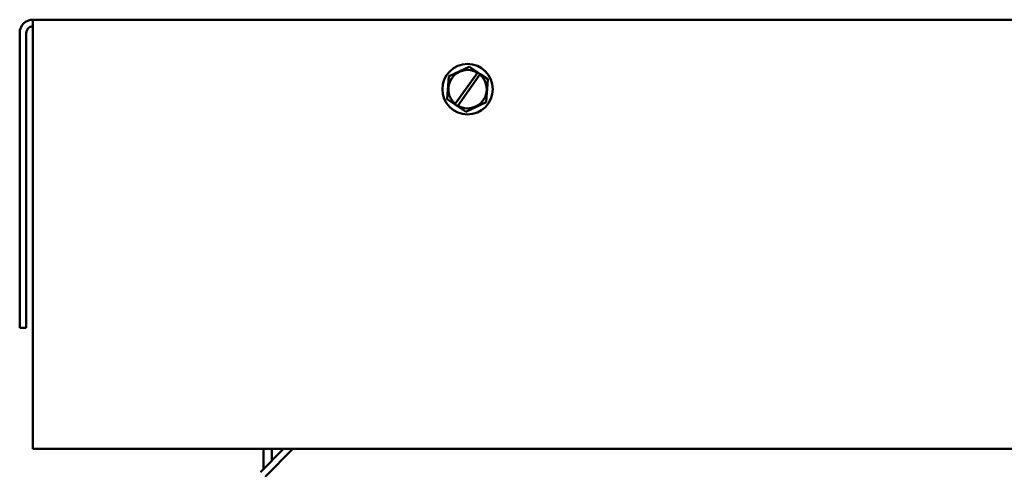
# Model space of a CAD drawing. Units: inches. Extents: x 2.2 to 96.8, y 1.1 to 75.4.
# Drawn here: x 72.9 to 82.2, y 42.9 to 47.1 of the extents above; entities that cross this region are included whole.
import ezdxf

# ---------------------------------------------------------------- set-up
doc = ezdxf.new("R2010")
doc.units = ezdxf.units.IN
doc.header["$LTSCALE"] = 4.5
doc.header["$MEASUREMENT"] = 0
doc.layers.add('Visible (ANSI)', color=7, linetype='Continuous', lineweight=50)

msp = doc.modelspace()

# ---------------------------------------------------------------- linework, layer by layer
at = {"layer": 'Visible (ANSI)'}
for p, q in [((93.3825, 47.106), (72.9874, 47.106)), ((72.9874, 46.9811), (72.9874, 47.106)), ((72.8625, 46.9811), (72.8625, 44.1942)), ((72.9249, 44.1942), (72.9249, 46.9811)), ((72.9874, 46.9811), (72.9874, 43.0507)), ((77.113, 46.6622), (76.9227, 46.5712)), ((77.113, 46.6622), (77.1144, 46.6629)), ((77.1144, 46.6629), (77.1156, 46.662)), ((77.1935, 46.6086), (77.1156, 46.662)), ((76.9212, 46.5691), (76.9048, 46.3588)), ((76.9212, 46.5691), (76.9213, 46.5706)), ((76.9213, 46.5706), (76.9227, 46.5712)), ((76.9818, 46.31), (77.1911, 46.6052)), ((77.2155, 46.5876), (77.0064, 46.2928)), ((77.1911, 46.6052), (77.1935, 46.6086)), ((77.1935, 46.6086), (77.2183, 46.5916)), ((77.2183, 46.5916), (77.2155, 46.5876)), ((77.2896, 46.5426), (77.2183, 46.5916)), ((77.2743, 46.33), (77.2907, 46.5403)), ((77.2896, 46.5426), (77.2908, 46.5418)), ((77.2908, 46.5418), (77.2907, 46.5403)), ((76.9047, 46.3573), (76.9048, 46.3588)), ((76.9059, 46.3565), (76.9047, 46.3573)), ((76.9059, 46.3565), (76.9791, 46.3062)), ((76.9791, 46.3062), (76.9818, 46.31)), ((77.0039, 46.2892), (76.9791, 46.3062)), ((77.0064, 46.2928), (77.0039, 46.2892)), ((77.0039, 46.2892), (77.0799, 46.2371)), ((77.0825, 46.2369), (77.2728, 46.3278)), ((77.2742, 46.3285), (77.2728, 46.3278)), ((77.2743, 46.33), (77.2742, 46.3285)), ((77.0811, 46.2362), (77.0799, 46.2371)), ((77.0825, 46.2369), (77.0811, 46.2362)), ((72.8625, 44.1942), (72.9249, 44.1942)), ((72.9874, 43.0507), (93.3825, 43.0507)), ((75.1385, 42.832), (75.3572, 43.0507)), ((75.1686, 42.8621), (75.1686, 43.0507)), ((75.4455, 43.0507), (75.1826, 42.7878)), ((75.248, 42.9415), (75.248, 43.0507))]:
    msp.add_line(p, q, dxfattribs=at)
msp.add_circle((77.0977, 46.4495), 0.2382, dxfattribs=at)
for centre, radius, start, end in [((72.9874, 46.9811), 0.1249, 90, 180), ((72.9874, 46.9811), 0.0625, 90, 180), ((77.0977, 46.4495), 0.1815, 59.05569, 230.26439), ((77.0977, 46.4495), 0.1815, 239.77268, 49.5474)]:
    msp.add_arc(centre, radius, start, end, dxfattribs=at)

doc.saveas('drawing.dxf')
